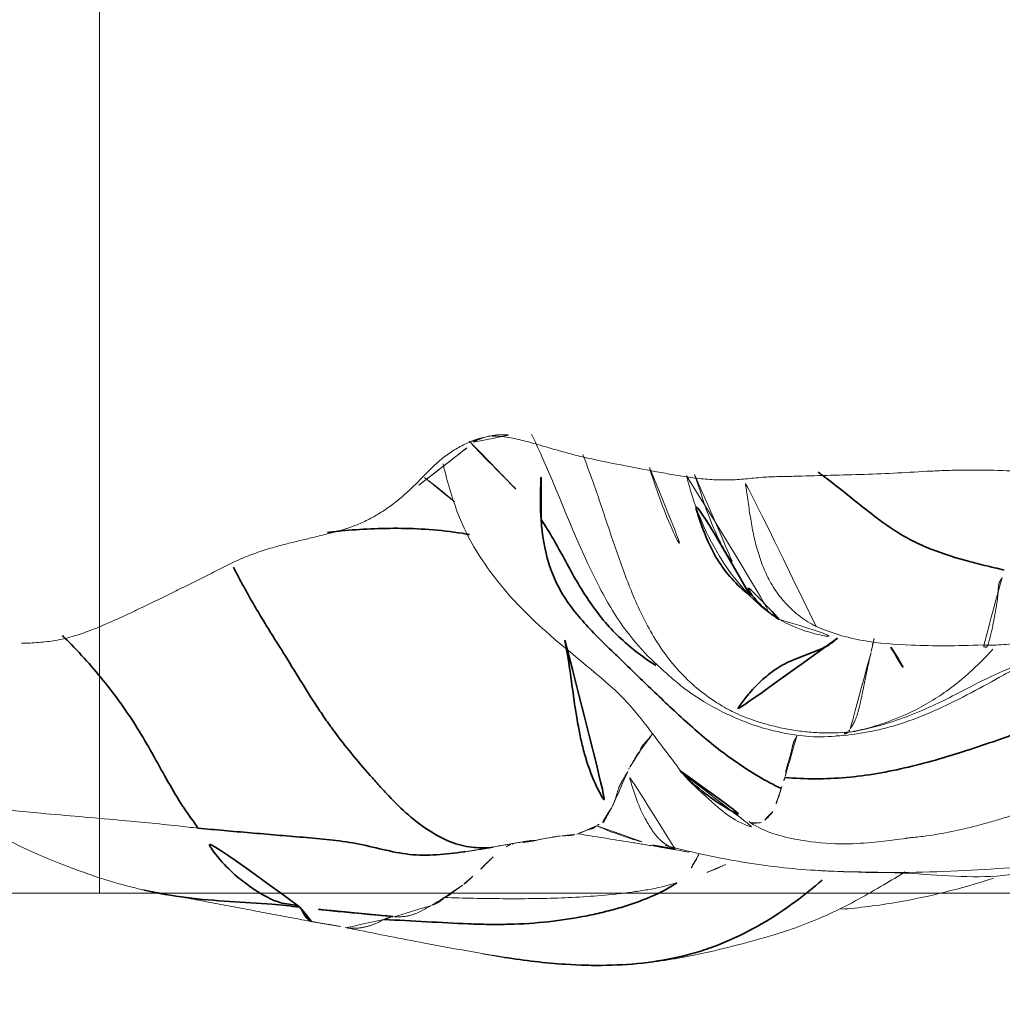
# Model space of a CAD drawing. Units: millimetres. Extents: x -605615453 to 17, y -1703671404 to 113.
# Drawn here: x -605611988 to -605611982, y -1703669095 to -1703669089 of the extents above; entities that cross this region are included whole.
import ezdxf

# ---------------------------------------------------------------- set-up
doc = ezdxf.new("R2010")
doc.units = ezdxf.units.MM
doc.layers.get('0').update_dxf_attribs({"lineweight": 9, "true_color": 0x1c1c1c})
doc.layers.add('10', color=7, linetype='Continuous', true_color=0xffffff)

# ---------------------------------------------------------------- blocks, each defined once
blk = doc.blocks.new('A$C0AC50367')
at = {"layer": '10', "color": 0, "linetype": 'Continuous', "lineweight": 13}
blk.add_line((0.2204, 183.6), (0.2204, 183.6), dxfattribs=at)
at = {"layer": '10', "color": 0, "linetype": 'Continuous', "lineweight": 18}
for points, knots in [([(0.7591, 184.3213), (0.7626, 184.3597), (0.781, 184.5141), (0.8102, 184.8198), (0.8418, 185.1985), (0.8695, 185.4978), (0.9128, 185.643), (0.9191, 185.658)], [0, 0, 0, 0, 0.083333, 0.333333, 0.666667, 0.916667, 1, 1, 1, 1]), ([(0.3984, 184.6353), (0.4294, 184.7709), (0.5207, 185.067), (0.6568, 185.3729), (0.7479, 185.5393), (0.7558, 185.5535)], [0, 0, 0, 0, 0.43148, 0.951231, 1, 1, 1, 1]), ([(1.8358, 185.3483), (1.8364, 185.3153), (1.8378, 185.2822), (1.843, 185.2163), (1.8468, 185.1835), (1.8583, 185.1186), (1.866, 185.0865), (1.8841, 185.0227), (1.8945, 184.9911), (1.918, 184.9284), (1.931, 184.8972), (1.9577, 184.8349), (1.9714, 184.8039), (1.9995, 184.7419), (2.014, 184.711), (2.0433, 184.6493), (2.0581, 184.6185), (2.0879, 184.5568), (2.1029, 184.526), (2.1331, 184.4645), (2.1483, 184.4337), (2.179, 184.3722), (2.1946, 184.3414), (2.2257, 184.28), (2.2413, 184.2492), (2.2724, 184.1877), (2.2879, 184.1569), (2.3173, 184.0948), (2.3311, 184.0635), (2.3562, 184.0002), (2.3673, 183.9682), (2.388, 183.9037), (2.3977, 183.8712), (2.4064, 183.8385)], [0, 0, 0, 0, 0.0625, 0.0625, 0.125, 0.125, 0.1875, 0.1875, 0.25, 0.25, 0.3125, 0.3125, 0.375, 0.375, 0.4375, 0.4375, 0.5, 0.5, 0.5625, 0.5625, 0.625, 0.625, 0.6875, 0.6875, 0.75, 0.75, 0.8125, 0.8125, 0.875, 0.875, 0.9375, 0.9375, 1, 1, 1, 1]), ([(2.4064, 183.8385), (2.413, 183.8139), (2.4191, 183.7892), (2.431, 183.7397), (2.4368, 183.7149), (2.4487, 183.6654), (2.4548, 183.6407), (2.4671, 183.5912), (2.4732, 183.5665), (2.4924, 183.4923), (2.5068, 183.4432), (2.5361, 183.3713), (2.5472, 183.3475), (2.5714, 183.3007), (2.5846, 183.2777), (2.6131, 183.2324), (2.6283, 183.2102), (2.6609, 183.1664), (2.6783, 183.145), (2.7149, 183.1032), (2.7342, 183.0827), (2.7738, 183.0425), (2.7942, 183.0227), (2.8349, 182.9829), (2.8552, 182.963), (2.8935, 182.922), (2.9114, 182.9008), (2.9441, 182.8569), (2.9588, 182.8344), (2.9853, 182.7882), (2.9972, 182.7647), (3.0079, 182.7408)], [0, 0, 0, 0, 0.0625, 0.0625, 0.125, 0.125, 0.1875, 0.1875, 0.25, 0.25, 0.375, 0.375, 0.4375, 0.4375, 0.5, 0.5, 0.5625, 0.5625, 0.625, 0.625, 0.6875, 0.6875, 0.75, 0.75, 0.8125, 0.8125, 0.875, 0.875, 0.9375, 0.9375, 1, 1, 1, 1]), ([(0.18, 183.4634), (0.1761, 183.4437), (0.1456, 183.291), (0.0827, 182.9772), (0.0287, 182.6681), (0, 182.4955)], [0, 0, 0, 0, 0.062643, 0.485399, 1, 1, 1, 1]), ([(0.227, 183.2392), (0.2257, 183.2416), (0.2233, 183.2465), (0.2194, 183.254), (0.2155, 183.2616), (0.2116, 183.2693), (0.2078, 183.2771), (0.2042, 183.285), (0.2007, 183.293), (0.1975, 183.301), (0.1944, 183.3092), (0.1916, 183.3175), (0.189, 183.326), (0.1866, 183.3346), (0.1843, 183.3434), (0.1823, 183.3525), (0.1805, 183.3618), (0.1789, 183.3714), (0.1775, 183.3812), (0.1765, 183.3914), (0.1758, 183.4018), (0.1754, 183.4157), (0.1761, 183.4326), (0.1779, 183.4502), (0.1796, 183.461), (0.1803, 183.4653)], [0, 0, 0, 0, 0.032617, 0.065643, 0.099109, 0.13304, 0.167463, 0.202404, 0.237887, 0.273937, 0.310581, 0.347849, 0.385779, 0.424414, 0.463804, 0.504009, 0.545088, 0.587091, 0.630041, 0.673942, 0.718799, 0.764615, 0.855158, 0.942074, 1, 1, 1, 1]), ([(0.2405, 183.1961), (0.2402, 183.1981), (0.2395, 183.2022), (0.2382, 183.2082), (0.2367, 183.2141), (0.2351, 183.2196), (0.2332, 183.2249), (0.2313, 183.2299), (0.2292, 183.2346), (0.2277, 183.2377), (0.227, 183.2392)], [0, 0, 0, 0, 0.145885, 0.285883, 0.419858, 0.54776, 0.669613, 0.785504, 0.895572, 1, 1, 1, 1]), ([(0.309, 182.9626), (0.3076, 182.9652), (0.3047, 182.9704), (0.3004, 182.9779), (0.2962, 182.9854), (0.292, 182.9929), (0.2878, 183.0004), (0.2836, 183.0081), (0.2795, 183.0158), (0.2755, 183.0236), (0.2716, 183.0315), (0.2677, 183.0396), (0.2641, 183.0479), (0.2607, 183.0563), (0.2575, 183.0649), (0.2545, 183.0736), (0.2518, 183.0825), (0.2495, 183.0915), (0.2475, 183.1007), (0.2458, 183.1099), (0.2446, 183.1192), (0.2438, 183.1286), (0.2433, 183.138), (0.2431, 183.1475), (0.243, 183.1571), (0.2429, 183.1667), (0.2427, 183.1764), (0.2424, 183.1829), (0.2422, 183.1861)], [0, 0, 0, 0, 0.03514, 0.070772, 0.106874, 0.143419, 0.180375, 0.217706, 0.25537, 0.293324, 0.331523, 0.369922, 0.408474, 0.447139, 0.485904, 0.524767, 0.563729, 0.602794, 0.641966, 0.681252, 0.72066, 0.760197, 0.799865, 0.839667, 0.879603, 0.919669, 0.95985, 1, 1, 1, 1]), ([(0.3551, 182.8874), (0.3537, 182.8884), (0.3509, 182.8904), (0.3464, 182.8941), (0.3415, 182.8994), (0.3362, 182.9066), (0.3317, 182.9136), (0.3281, 182.9196), (0.3256, 182.9242), (0.3232, 182.929), (0.3209, 182.9337), (0.3187, 182.9385), (0.3166, 182.9432), (0.3146, 182.948), (0.3126, 182.9528), (0.3108, 182.9576), (0.3096, 182.961), (0.309, 182.9626)], [0, 0, 0, 0, 0.079985, 0.170317, 0.270534, 0.380692, 0.501513, 0.557137, 0.611372, 0.664332, 0.716097, 0.766669, 0.816001, 0.864043, 0.910752, 0.956083, 1, 1, 1, 1]), ([(0.4407, 181.5335), (0.4226, 181.5912), (0.404, 181.675), (0.3916, 181.7579), (0.384, 181.8133), (0.3667, 181.9522), (0.3494, 182.2052), (0.3474, 182.4324), (0.3489, 182.6598), (0.3514, 182.7736), (0.3551, 182.8874)], [0, 0, 0, 0, 0.125, 0.1875, 0.1875, 0.25, 0.5, 0.75, 0.75, 1, 1, 1, 1]), ([(0.4267, 182.7805), (0.4249, 182.7828), (0.4214, 182.7872), (0.4164, 182.794), (0.4117, 182.8006), (0.4072, 182.807), (0.403, 182.8131), (0.399, 182.8189), (0.3952, 182.8243), (0.3915, 182.8293), (0.388, 182.8339), (0.3847, 182.8381), (0.3815, 182.842), (0.3785, 182.8459), (0.3757, 182.8497), (0.3731, 182.8535), (0.3706, 182.8573), (0.3683, 182.8612), (0.3661, 182.865), (0.3641, 182.8688), (0.3623, 182.8725), (0.3606, 182.8761), (0.359, 182.8795), (0.3576, 182.8825), (0.3563, 182.8852), (0.3555, 182.8867), (0.3551, 182.8874)], [0, 0, 0, 0, 0.066112, 0.130161, 0.19214, 0.252046, 0.309878, 0.365638, 0.419331, 0.470962, 0.52054, 0.568029, 0.613348, 0.656435, 0.697253, 0.735782, 0.772023, 0.80599, 0.837708, 0.86721, 0.894536, 0.919727, 0.942825, 0.963872, 0.982914, 1, 1, 1, 1]), ([(2.8813, 182.8947), (2.8735, 182.8928), (2.7581, 182.8644), (2.5218, 182.7965), (2.1776, 182.5831), (1.8281, 182.2285), (1.5608, 181.8611), (1.2951, 181.6657), (1.156, 181.5578), (1.0813, 181.5036)], [0, 0, 0, 0, 0.008614, 0.128894, 0.276443, 0.462984, 0.731567, 0.859181, 1, 1, 1, 1]), ([(0.4798, 182.7203), (0.4767, 182.7234), (0.4707, 182.7295), (0.4621, 182.7386), (0.454, 182.7474), (0.4464, 182.756), (0.4394, 182.7644), (0.4328, 182.7725), (0.4287, 182.7779), (0.4267, 182.7805)], [0, 0, 0, 0, 0.158435, 0.311514, 0.459342, 0.602018, 0.739632, 0.872268, 1, 1, 1, 1]), ([(3.0135, 182.7418), (2.9395, 182.6756), (2.7924, 182.5242), (2.6406, 182.3814), (2.5561, 182.3233)], [0, 0, 0, 0, 0.473926, 1, 1, 1, 1]), ([(3.0079, 182.7408), (3.0174, 182.7196), (3.0254, 182.6983), (3.037, 182.6547), (3.0406, 182.6325), (3.0419, 182.6099)], [0, 0, 0, 0, 0.5, 0.5, 1, 1, 1, 1]), ([(0.5921, 182.6026), (0.5834, 182.6118), (0.5744, 182.6211), (0.5557, 182.6399), (0.546, 182.6493), (0.517, 182.6781), (0.4976, 182.6981), (0.4798, 182.7203)], [0, 0, 0, 0, 0.25, 0.25, 0.5, 0.5, 1, 1, 1, 1]), ([(0.0274, 182.6644), (-0.0075, 182.4836), (-0.0457, 182.1551), (-0.0356, 181.7102), (0.0274, 181.383), (0.0864, 181.1467), (0.1475, 180.9215), (0.2572, 180.6291), (0.3941, 180.3864), (0.4789, 180.2463), (0.5045, 180.2051)], [0, 0, 0, 0, 0.179595, 0.334132, 0.45702, 0.552798, 0.663355, 0.807302, 0.943383, 1, 1, 1, 1]), ([(0.0063, 182.5373), (0.0129, 182.5795), (0.0199, 182.622), (0.0274, 182.6644), (0.0274, 182.6646)], [0, 0, 0, 0, 0.99433, 1, 1, 1, 1]), ([(3.0419, 182.6099), (3.0427, 182.5936), (3.0423, 182.5774), (3.0398, 182.545), (3.0376, 182.5287), (3.0296, 182.4802), (3.022, 182.4478), (3.0051, 182.3834), (2.9958, 182.3513), (2.977, 182.287), (2.9675, 182.2549), (2.9492, 182.1905), (2.9405, 182.1583), (2.9242, 182.0936), (2.9167, 182.0612), (2.8951, 181.9638), (2.8822, 181.8986), (2.857, 181.7681), (2.8447, 181.7028), (2.8266, 181.6046), (2.8207, 181.5719), (2.8095, 181.5064), (2.8043, 181.4735), (2.7957, 181.4079), (2.7923, 181.3751), (2.7878, 181.3095), (2.7868, 181.2768), (2.7872, 181.2276), (2.7877, 181.2112), (2.7893, 181.1785), (2.7905, 181.1621), (2.7949, 181.113), (2.7987, 181.0803), (2.8016, 181.0475)], [0, 0, 0, 0, 0.03125, 0.03125, 0.0625, 0.0625, 0.125, 0.125, 0.1875, 0.1875, 0.25, 0.25, 0.3125, 0.3125, 0.375, 0.375, 0.5, 0.5, 0.625, 0.625, 0.6875, 0.6875, 0.75, 0.75, 0.8125, 0.8125, 0.875, 0.875, 0.90625, 0.90625, 0.9375, 0.9375, 1, 1, 1, 1]), ([(0.663, 182.4992), (0.6604, 182.5073), (0.6571, 182.5154), (0.6499, 182.5294), (0.6465, 182.5351), (0.6428, 182.5409)], [0, 0, 0, 0, 0.596039, 0.596039, 1, 1, 1, 1]), ([(0.7136, 182.2069), (0.7125, 182.2188), (0.7111, 182.2307), (0.7077, 182.2542), (0.7057, 182.2659), (0.6991, 182.3005), (0.6939, 182.323), (0.6867, 182.357), (0.6844, 182.3684), (0.6804, 182.3914), (0.6788, 182.4031), (0.6744, 182.4388), (0.6719, 182.4633), (0.666, 182.4884)], [0, 0, 0, 0, 0.125, 0.125, 0.25, 0.25, 0.5, 0.5, 0.625, 0.625, 0.75, 0.75, 1, 1, 1, 1]), ([(3.0538, 182.3794), (3.0121, 182.3594), (2.7148, 182.2214), (2.3098, 182.0772), (1.9156, 181.8444), (1.7659, 181.7085), (1.6933, 181.6307), (1.6476, 181.5782), (1.646, 181.5778), (1.6135, 181.54), (1.587, 181.5078), (1.5164, 181.4148), (1.4112, 181.2331), (1.3225, 180.9911), (1.2856, 180.7578), (1.2921, 180.6251), (1.2995, 180.57)], [0, 0, 0, 0, 0.046272, 0.327538, 0.428964, 0.507544, 0.540489, 0.570812, 0.627729, 0.640466, 0.653447, 0.682475, 0.763819, 0.856619, 0.939875, 1, 1, 1, 1]), ([(0.7224, 182.127), (0.7222, 182.1277), (0.7219, 182.129), (0.7213, 182.1309), (0.7208, 182.1328), (0.7202, 182.1349), (0.7196, 182.1371), (0.719, 182.1395), (0.7184, 182.1422), (0.7179, 182.1452), (0.7174, 182.1486), (0.717, 182.1524), (0.7166, 182.1566), (0.7163, 182.1611), (0.716, 182.1661), (0.7158, 182.1714), (0.7156, 182.177), (0.7153, 182.1828), (0.715, 182.1888), (0.7146, 182.1948), (0.7142, 182.2008), (0.7138, 182.2049), (0.7136, 182.2069)], [0, 0, 0, 0, 0.024599, 0.051389, 0.080505, 0.112078, 0.146236, 0.183101, 0.222785, 0.265384, 0.310977, 0.359618, 0.411333, 0.466109, 0.523894, 0.584588, 0.648035, 0.714021, 0.782286, 0.852715, 0.925291, 1, 1, 1, 1]), ([(0.6187, 181.4617), (0.6324, 181.536), (0.6429, 181.5967), (0.6566, 181.679), (0.663, 181.718), (0.6691, 181.7558), (0.6732, 181.781), (0.6752, 181.7937), (0.6855, 181.8568), (0.6937, 181.9076), (0.71, 182.0097), (0.7181, 182.061), (0.726, 182.1126)], [0, 0, 0, 0, 0.25, 0.25, 0.375, 0.4375, 0.4375, 0.5, 0.5, 0.75, 0.75, 1, 1, 1, 1]), ([(0.7728, 182.0021), (0.7724, 182.0027), (0.7715, 182.0039), (0.77, 182.0054), (0.7685, 182.0069), (0.7669, 182.0083), (0.7654, 182.0097), (0.7639, 182.0113), (0.7625, 182.0129), (0.7612, 182.0147), (0.76, 182.0166), (0.7589, 182.0188), (0.758, 182.0212), (0.7571, 182.0237), (0.7563, 182.0265), (0.7555, 182.0295), (0.7548, 182.0326), (0.7541, 182.0359), (0.7533, 182.0393), (0.7525, 182.0427), (0.7515, 182.046), (0.7504, 182.0493), (0.7484, 182.0545), (0.7456, 182.0615), (0.7417, 182.0705), (0.7379, 182.0794), (0.7343, 182.0883), (0.7311, 182.0969), (0.7282, 182.1051), (0.7267, 182.1102), (0.726, 182.1126)], [0, 0, 0, 0, 0.016675, 0.033885, 0.051636, 0.069934, 0.088785, 0.108199, 0.128186, 0.148759, 0.169934, 0.191731, 0.214169, 0.23727, 0.261057, 0.285554, 0.310782, 0.336769, 0.363556, 0.391209, 0.4198, 0.449418, 0.480161, 0.56431, 0.645115, 0.722739, 0.79719, 0.868357, 0.936046, 1, 1, 1, 1]), ([(1.4341, 181.2009), (1.4566, 181.2531), (1.5672, 181.428), (1.78, 181.6195), (2.0291, 181.7575), (2.2916, 181.8582), (2.555, 181.9465), (2.7701, 182.0181), (2.8961, 182.0656), (2.9354, 182.0814)], [0, 0, 0, 0, 0.154832, 0.309663, 0.464495, 0.619327, 0.774159, 0.92899, 1, 1, 1, 1]), ([(0.7728, 182.0021), (0.7559, 181.9622), (0.74, 181.9217), (0.7105, 181.8397), (0.6968, 181.7982), (0.6764, 181.7286), (0.6691, 181.7018), (0.6622, 181.674)], [0, 0, 0, 0, 0.384385, 0.384385, 0.768769, 0.768769, 1, 1, 1, 1]), ([(0.8785, 181.912), (0.8666, 181.9191), (0.8555, 181.9256), (0.8351, 181.9374), (0.8258, 181.9426), (0.8131, 181.9495), (0.8091, 181.9516), (0.8014, 181.9559), (0.7979, 181.9581), (0.7885, 181.9667), (0.7839, 181.975), (0.7824, 181.9892)], [0, 0, 0, 0, 0.25, 0.25, 0.5, 0.5, 0.625, 0.625, 0.75, 0.75, 1, 1, 1, 1]), ([(1.089, 181.8192), (1.087, 181.8203), (1.083, 181.8226), (1.077, 181.8261), (1.0709, 181.8297), (1.0648, 181.8333), (1.0588, 181.837), (1.0526, 181.8408), (1.0465, 181.8445), (1.0404, 181.8481), (1.0342, 181.8517), (1.028, 181.8551), (1.0218, 181.8585), (1.0156, 181.8617), (1.0094, 181.8648), (1.0031, 181.8676), (0.9969, 181.8702), (0.9907, 181.8727), (0.9845, 181.8748), (0.9783, 181.8768), (0.9719, 181.8784), (0.9654, 181.8801), (0.9588, 181.8819), (0.9522, 181.8838), (0.9456, 181.8858), (0.9389, 181.888), (0.9321, 181.8903), (0.9254, 181.8927), (0.9186, 181.8952), (0.9119, 181.8978), (0.9051, 181.9005), (0.8984, 181.9033), (0.8917, 181.9062), (0.885, 181.9091), (0.8807, 181.911), (0.8785, 181.912)], [0, 0, 0, 0, 0.038718, 0.076487, 0.113328, 0.14926, 0.184304, 0.218478, 0.251798, 0.284281, 0.31594, 0.34679, 0.376843, 0.406111, 0.434607, 0.462342, 0.489326, 0.51557, 0.541086, 0.565884, 0.589974, 0.615049, 0.640778, 0.667163, 0.6942, 0.721889, 0.750227, 0.779212, 0.808843, 0.839116, 0.870028, 0.901576, 0.933757, 0.966566, 1, 1, 1, 1]), ([(0.6374, 181.5431), (0.6377, 181.544), (0.6387, 181.5468), (0.6406, 181.5517), (0.6431, 181.5576), (0.6456, 181.5634), (0.6483, 181.5691), (0.6511, 181.5746), (0.654, 181.5801), (0.657, 181.5854), (0.6602, 181.5906), (0.6634, 181.5957), (0.6668, 181.6007), (0.6702, 181.6056), (0.6738, 181.6104), (0.6775, 181.6152), (0.6813, 181.6198), (0.6852, 181.6244), (0.6893, 181.6288), (0.6934, 181.6332), (0.6976, 181.6375), (0.702, 181.6417), (0.7064, 181.6459), (0.7109, 181.6499), (0.7156, 181.6539), (0.7203, 181.6578), (0.7252, 181.6616), (0.7301, 181.6654), (0.7351, 181.6691), (0.7402, 181.6727), (0.7454, 181.6763), (0.7507, 181.6798), (0.756, 181.6832), (0.7615, 181.6866), (0.7657, 181.689), (0.7694, 181.6914), (0.773, 181.6937), (0.7783, 181.697), (0.7854, 181.7014), (0.7944, 181.7068), (0.8055, 181.7131), (0.8186, 181.7203), (0.8431, 181.7328), (0.8738, 181.7469), (0.9153, 181.7637), (0.9561, 181.7785), (1.0017, 181.7933), (1.046, 181.8067), (1.0748, 181.8151), (1.089, 181.8192)], [0, 0, 0, 0, 0.006375, 0.021088, 0.035545, 0.049769, 0.063783, 0.077612, 0.09128, 0.104809, 0.118224, 0.131548, 0.144805, 0.158017, 0.171195, 0.18434, 0.197455, 0.21054, 0.223598, 0.236629, 0.249636, 0.26262, 0.275582, 0.288523, 0.301446, 0.314351, 0.327239, 0.340112, 0.352971, 0.365817, 0.37865, 0.391473, 0.404285, 0.417088, 0.429883, 0.433967, 0.441673, 0.452998, 0.46794, 0.486497, 0.508667, 0.534453, 0.563856, 0.648825, 0.701971, 0.780383, 0.856208, 0.929422, 1, 1, 1, 1]), ([(1.2073, 181.7473), (1.207, 181.7478), (1.2064, 181.7489), (1.2051, 181.7505), (1.2037, 181.7521), (1.2019, 181.7538), (1.1999, 181.7555), (1.1976, 181.7573), (1.1951, 181.7592), (1.1923, 181.7611), (1.1893, 181.7631), (1.1861, 181.7651), (1.1826, 181.7672), (1.179, 181.7694), (1.1751, 181.7716), (1.171, 181.7738), (1.1667, 181.7762), (1.1622, 181.7786), (1.1576, 181.7811), (1.1528, 181.7837), (1.1479, 181.7864), (1.1428, 181.7893), (1.1376, 181.7922), (1.1323, 181.7954), (1.127, 181.7987), (1.1215, 181.8023), (1.1159, 181.8061), (1.1122, 181.8088), (1.1104, 181.8102)], [0, 0, 0, 0, 0.014622, 0.031159, 0.049618, 0.070005, 0.092322, 0.116572, 0.142757, 0.170878, 0.200932, 0.232921, 0.266839, 0.302685, 0.340452, 0.380134, 0.421723, 0.465207, 0.510574, 0.557809, 0.606894, 0.657807, 0.710523, 0.765015, 0.821248, 0.879186, 0.938785, 1, 1, 1, 1]), ([(1.3088, 181.6754), (1.3074, 181.6763), (1.3033, 181.6788), (1.2963, 181.6838), (1.2876, 181.6907), (1.2777, 181.6992), (1.2668, 181.7091), (1.2575, 181.718), (1.2499, 181.7251), (1.2443, 181.7298), (1.2388, 181.7339), (1.2334, 181.7375), (1.2281, 181.7405), (1.2229, 181.743), (1.2177, 181.745), (1.2126, 181.7465), (1.209, 181.747), (1.2073, 181.7473)], [0, 0, 0, 0, 0.036616, 0.107188, 0.19322, 0.294933, 0.412527, 0.546158, 0.610452, 0.671299, 0.728679, 0.78258, 0.832997, 0.879934, 0.923399, 0.963412, 1, 1, 1, 1]), ([(2.8591, 181.6935), (2.7378, 181.6554), (2.5002, 181.5723), (2.2909, 181.4554), (2.191, 181.3913)], [0, 0, 0, 0, 0.501904, 1, 1, 1, 1]), ([(0.6585, 181.602), (0.6366, 181.5151), (0.5974, 181.3485), (0.546, 181.0744), (0.5211, 180.863), (0.5134, 180.7289)], [0, 0, 0, 0, 0.232566, 0.476863, 1, 1, 1, 1]), ([(0.6075, 181.4051), (0.5991, 181.4092), (0.5391, 181.4399), (0.4811, 181.4777), (0.4407, 181.5335)], [0, 0, 0, 0, 0.140201, 1, 1, 1, 1]), ([(1.0761, 181.4981), (1.0253, 181.4569), (0.9281, 181.345), (0.7893, 181.1958), (0.7616, 181.0828), (0.7594, 181.0732)], [0, 0, 0, 0, 0.440174, 0.953076, 1, 1, 1, 1]), ([(2.811, 181.4768), (2.7281, 181.4561), (2.4852, 181.3796), (2.2085, 181.2117), (2.0414, 181.0355), (1.9972, 180.973), (1.9859, 180.9552)], [0, 0, 0, 0, 0.245152, 0.733242, 0.924762, 1, 1, 1, 1]), ([(2.8191, 181.4303), (2.7289, 181.3996), (2.5962, 181.3581), (2.443, 181.2917), (2.3711, 181.2524), (2.3353, 181.2294), (2.3187, 181.2174), (2.3125, 181.2117), (2.312, 181.2103), (2.3122, 181.21)], [0, 0, 0, 0, 0.428933, 0.629216, 0.785514, 0.851513, 0.912378, 0.970896, 1, 1, 1, 1]), ([(1.3196, 180.5252), (1.314, 180.585), (1.3123, 180.6457), (1.3162, 180.7364), (1.3185, 180.7666), (1.3253, 180.8268), (1.3342, 180.8868), (1.3473, 180.9466), (1.3587, 180.9915), (1.3628, 181.0064), (1.3715, 181.0364), (1.376, 181.0513), (1.3993, 181.1238), (1.4198, 181.1758), (1.4341, 181.2009)], [0, 0, 0, 0, 0.25, 0.25, 0.375, 0.375, 0.5, 0.625, 0.625, 0.6875, 0.6875, 0.75, 0.75, 1, 1, 1, 1]), ([(1.9336, 180.7219), (1.9376, 180.73), (1.9506, 180.7546), (1.9753, 180.7941), (2.0094, 180.8389), (2.0473, 180.8805), (2.0885, 180.9185), (2.1313, 180.9515), (2.1751, 180.9798), (2.2194, 181.0039), (2.2651, 181.0251), (2.3121, 181.0434), (2.3602, 181.0593), (2.4092, 181.073), (2.4589, 181.0848), (2.509, 181.0949), (2.5594, 181.1037), (2.61, 181.1115), (2.6607, 181.1189), (2.7114, 181.1263), (2.7593, 181.1336), (2.7902, 181.1388), (2.8043, 181.1413)], [0, 0, 0, 0, 0.026896, 0.082245, 0.137886, 0.193559, 0.24897, 0.303835, 0.353688, 0.403378, 0.453096, 0.502964, 0.553043, 0.603342, 0.653822, 0.704408, 0.755043, 0.805712, 0.856381, 0.907004, 0.957536, 1, 1, 1, 1]), ([(0.797, 181.1133), (0.7888, 181.1017), (0.7348, 181.0193), (0.6849, 180.8289), (0.6618, 180.5859), (0.6726, 180.4271), (0.6841, 180.3211), (0.6971, 180.2182), (0.699, 180.2002), (0.7007, 180.19), (0.701, 180.1899)], [0, 0, 0, 0, 0.031883, 0.220416, 0.374261, 0.509629, 0.574361, 0.647067, 0.883796, 1, 1, 1, 1]), ([(0.7912, 181.0411), (0.7905, 181.0466), (0.7901, 181.052), (0.7893, 181.0622), (0.7884, 181.077), (0.7885, 181.09), (0.7897, 181.1041), (0.7906, 181.1099), (0.7922, 181.1153)], [0, 0, 0, 0, 0.180005, 0.180005, 0.360011, 0.720022, 0.720022, 1, 1, 1, 1]), ([(0.8568, 180.9748), (0.8373, 180.9892), (0.8233, 181.0017), (0.8026, 181.0236), (0.7962, 181.0331), (0.7912, 181.0411)], [0, 0, 0, 0, 0.5, 0.5, 1, 1, 1, 1]), ([(2.8016, 181.0475), (2.8044, 181.0154), (2.8056, 180.9833), (2.8068, 180.935), (2.8071, 180.9188), (2.8078, 180.8866), (2.8082, 180.8705), (2.8102, 180.7899), (2.812, 180.7254), (2.8153, 180.5962), (2.8168, 180.5315), (2.821, 180.4021), (2.8237, 180.3373), (2.8303, 180.2078), (2.8341, 180.143), (2.8392, 180.0457), (2.8407, 180.0132), (2.8432, 179.9482), (2.8441, 179.9157), (2.8457, 179.818), (2.8451, 179.7527), (2.8417, 179.622), (2.839, 179.5566), (2.8366, 179.4911)], [0, 0, 0, 0, 0.0625, 0.0625, 0.09375, 0.09375, 0.125, 0.125, 0.25, 0.25, 0.375, 0.375, 0.5, 0.5, 0.625, 0.625, 0.6875, 0.6875, 0.75, 0.75, 0.875, 0.875, 1, 1, 1, 1]), ([(1.0009, 180.9221), (0.9867, 180.9265), (0.9722, 180.9308), (0.9512, 180.9374), (0.9444, 180.9396), (0.9314, 180.9441), (0.925, 180.9463), (0.8946, 180.9577), (0.874, 180.9668), (0.8568, 180.9748)], [0, 0, 0, 0, 0.25, 0.25, 0.375, 0.375, 0.5, 0.5, 1, 1, 1, 1]), ([(1.2954, 180.8354), (1.295, 180.8355), (1.2941, 180.8358), (1.2926, 180.8362), (1.2908, 180.8367), (1.2888, 180.8375), (1.2864, 180.8387), (1.2838, 180.8403), (1.281, 180.8422), (1.2779, 180.8444), (1.2745, 180.8465), (1.271, 180.8485), (1.2672, 180.8503), (1.2632, 180.852), (1.259, 180.8536), (1.2546, 180.8551), (1.2501, 180.8565), (1.2453, 180.8578), (1.2403, 180.8591), (1.2351, 180.8603), (1.2298, 180.8615), (1.2242, 180.8628), (1.2185, 180.864), (1.2126, 180.8654), (1.2066, 180.8668), (1.2004, 180.8683), (1.1941, 180.8699), (1.1876, 180.8716), (1.1809, 180.8734), (1.1725, 180.8757), (1.1626, 180.8786), (1.1516, 180.8821), (1.141, 180.8854), (1.131, 180.8885), (1.1216, 180.8913), (1.113, 180.8937), (1.1052, 180.8959), (1.0983, 180.8975), (1.0923, 180.8987), (1.0871, 180.8994), (1.0826, 180.8994), (1.0785, 180.8986), (1.0738, 180.8987), (1.0681, 180.9), (1.0617, 180.9019), (1.0569, 180.9032), (1.0545, 180.9038)], [0, 0, 0, 0, 0.00584, 0.012513, 0.020155, 0.02888, 0.038775, 0.049877, 0.062151, 0.075468, 0.089597, 0.104403, 0.119893, 0.136078, 0.152966, 0.170567, 0.188888, 0.207936, 0.227717, 0.248236, 0.269499, 0.291509, 0.314272, 0.337792, 0.362075, 0.387133, 0.412977, 0.43962, 0.467077, 0.495364, 0.543454, 0.589298, 0.632838, 0.674005, 0.71261, 0.748427, 0.781307, 0.811164, 0.837969, 0.86173, 0.882499, 0.901276, 0.921772, 0.945769, 0.972594, 1, 1, 1, 1]), ([(1.9744, 180.9366), (1.9321, 180.8597), (1.8776, 180.7193), (1.8649, 180.5669), (1.8655, 180.5004)], [0, 0, 0, 0, 0.558853, 1, 1, 1, 1]), ([(0.5137, 180.7332), (0.5024, 180.5496), (0.5075, 180.1776), (0.4414, 179.6303), (0.625, 179.1053), (1.0299, 178.9097), (1.1657, 178.7807), (1.1723, 178.7742)], [0, 0, 0, 0, 0.22931, 0.481775, 0.734241, 0.986706, 1, 1, 1, 1]), ([(1.934, 180.7227), (1.897, 180.6377), (1.8437, 180.4636), (1.8203, 180.1525), (1.8198, 179.9037), (1.8267, 179.7541)], [0, 0, 0, 0, 0.336357, 0.631485, 1, 1, 1, 1]), ([(0.5123, 180.7095), (0.5095, 180.6601), (0.4955, 180.3771), (0.5039, 179.9167), (0.5544, 179.2007), (0.6965, 178.4187), (1.0744, 177.7695), (1.4285, 177.3957), (1.5699, 177.1689), (1.6226, 177.0573), (1.6445, 177.0033)], [0, 0, 0, 0, 0.035636, 0.205108, 0.361759, 0.581263, 0.808312, 0.909856, 0.957562, 1, 1, 1, 1]), ([(1.7742, 179.4057), (1.7632, 179.4257), (1.7437, 179.4615), (1.7239, 179.4981), (1.7069, 179.5294), (1.6983, 179.5451), (1.6724, 179.5923), (1.5854, 179.7494), (1.4646, 179.971), (1.3879, 180.1661), (1.3562, 180.2647), (1.3468, 180.2978), (1.3303, 180.3644), (1.3109, 180.4559), (1.2998, 180.5482), (1.2958, 180.6067)], [0, 0, 0, 0, 0.053761, 0.094077, 0.094077, 0.134394, 0.134394, 0.215026, 0.537554, 0.698819, 0.698819, 0.779451, 0.779451, 0.860083, 1, 1, 1, 1]), ([(0.2866, 180.579), (0.2946, 180.4717), (0.3307, 180.183), (0.4056, 179.8823), (0.4668, 179.6903)], [0, 0, 0, 0, 0.381545, 1, 1, 1, 1]), ([(1.3159, 180.5434), (1.3141, 180.54), (1.3123, 180.5428), (1.3106, 180.5469), (1.3102, 180.5477), (1.3097, 180.5493), (1.3089, 180.5517), (1.3084, 180.5541), (1.3075, 180.5608), (1.308, 180.5658), (1.3099, 180.5706)], [0, 0, 0, 0, 0.273577, 0.273577, 0.341972, 0.341972, 0.410366, 0.547155, 0.547155, 1, 1, 1, 1]), ([(1.3121, 180.559), (1.3249, 180.4771), (1.3669, 180.2932), (1.4793, 180.0143), (1.6193, 179.7608), (1.6799, 179.6215), (1.7062, 179.5584)], [0, 0, 0, 0, 0.226408, 0.511078, 0.762214, 1, 1, 1, 1]), ([(1.3159, 180.5434), (1.3216, 180.5066), (1.3298, 180.4681), (1.3503, 180.3898), (1.3626, 180.3501), (1.4045, 180.2327), (1.4392, 180.1564), (1.5017, 180.047), (1.5242, 180.0113), (1.5728, 179.942), (1.6503, 179.841), (1.7393, 179.7495), (1.8011, 179.6932)], [0, 0, 0, 0, 0.125047, 0.125047, 0.250094, 0.250094, 0.500188, 0.500188, 0.625234, 0.625234, 0.750281, 1, 1, 1, 1]), ([(1.7824, 180.403), (1.7752, 180.4046), (1.7608, 180.4079), (1.7388, 180.4129), (1.7167, 180.4178), (1.6944, 180.4226), (1.6721, 180.4274), (1.6497, 180.4322), (1.6274, 180.4368), (1.6053, 180.4413), (1.5835, 180.4456), (1.562, 180.4499), (1.541, 180.4542), (1.5204, 180.4585), (1.5005, 180.4628), (1.4814, 180.4671), (1.463, 180.4716), (1.4451, 180.4763), (1.428, 180.4813), (1.4118, 180.4865), (1.397, 180.4919), (1.3839, 180.4974), (1.3721, 180.5029), (1.3616, 180.5082), (1.3524, 180.5133), (1.3442, 180.5182), (1.337, 180.5226), (1.3329, 180.5256), (1.3308, 180.5271)], [0, 0, 0, 0, 0.036278, 0.072688, 0.10923, 0.145902, 0.182699, 0.219615, 0.256646, 0.293784, 0.331024, 0.368363, 0.4058, 0.443332, 0.480961, 0.518688, 0.556518, 0.594459, 0.63512, 0.675796, 0.716484, 0.757183, 0.797881, 0.838565, 0.879222, 0.919836, 0.960286, 1, 1, 1, 1]), ([(1.8645, 180.385), (1.8645, 180.385), (1.8579, 180.3865), (1.8455, 180.3893), (1.828, 180.3933), (1.8128, 180.3968), (1.8003, 180.3995), (1.7904, 180.4016), (1.7847, 180.4026), (1.7824, 180.403)], [0, 0, 0, 0, 0.000023, 0.247928, 0.463177, 0.645917, 0.796253, 0.914262, 1, 1, 1, 1]), ([(0.7012, 180.1923), (0.7012, 180.1923), (0.7011, 180.1954), (0.7006, 180.2046), (0.7017, 180.1912), (0.704, 180.1666), (0.7058, 180.1494), (0.7068, 180.1392)], [0, 0, 0, 0, 0.000021, 0.551575, 0.78726, 0.892263, 1, 1, 1, 1]), ([(0.7039, 180.1673), (0.7064, 180.1384), (0.7153, 180.0604), (0.7375, 179.9341), (0.7647, 179.8185), (0.79, 179.7248), (0.8066, 179.6678), (0.8208, 179.6222), (0.8281, 179.5993), (0.8332, 179.584), (0.8364, 179.5745), (0.8388, 179.5676), (0.8402, 179.5635), (0.8414, 179.5603), (0.842, 179.5584), (0.8426, 179.5569), (0.8429, 179.556), (0.8432, 179.5552), (0.8435, 179.5544), (0.8439, 179.5534), (0.8443, 179.5521), (0.8447, 179.5511), (0.8449, 179.5503), (0.8452, 179.5495), (0.8452, 179.5493), (0.8451, 179.5494), (0.845, 179.5498), (0.8447, 179.5506), (0.8443, 179.5517), (0.8438, 179.5529), (0.8434, 179.5541), (0.8431, 179.5552), (0.8429, 179.556), (0.8427, 179.5567), (0.8427, 179.5569), (0.8429, 179.5567), (0.8431, 179.556), (0.8435, 179.555), (0.8438, 179.5542), (0.844, 179.5537)], [0, 0, 0, 0, 0.134896, 0.364251, 0.589333, 0.676169, 0.805557, 0.859703, 0.897899, 0.918998, 0.937494, 0.946521, 0.955331, 0.959421, 0.963722, 0.965644, 0.967781, 0.968682, 0.969776, 0.972334, 0.974329, 0.975784, 0.976752, 0.977381, 0.978055, 0.979083, 0.980548, 0.982465, 0.984834, 0.987138, 0.988917, 0.990237, 0.991167, 0.991844, 0.992574, 0.993647, 0.9952, 0.997302, 1, 1, 1, 1]), ([(2.2187, 179.6388), (2.2184, 179.6389), (2.2177, 179.6391), (2.2166, 179.6396), (2.2155, 179.6404), (2.2142, 179.6413), (2.2127, 179.6423), (2.2112, 179.6435), (2.2095, 179.6447), (2.2076, 179.6461), (2.2056, 179.6475), (2.2034, 179.6489), (2.2011, 179.6503), (2.1986, 179.6518), (2.1959, 179.6532), (2.193, 179.6545), (2.1899, 179.6558), (2.1867, 179.657), (2.1832, 179.6581), (2.1794, 179.6591), (2.1755, 179.6599), (2.1713, 179.6607), (2.1669, 179.6613), (2.1622, 179.6618), (2.1573, 179.6622), (2.1521, 179.6625), (2.1467, 179.6628), (2.1411, 179.663), (2.1352, 179.6632), (2.1291, 179.6635), (2.1227, 179.6639), (2.1161, 179.6644), (2.1094, 179.6651), (2.1023, 179.6658), (2.0951, 179.6667), (2.0876, 179.6676), (2.0799, 179.6687), (2.0719, 179.6699), (2.0638, 179.6711), (2.0553, 179.6725), (2.0467, 179.674), (2.0378, 179.6756), (2.0287, 179.6772), (2.0194, 179.6789), (2.0098, 179.6806), (2, 179.6824), (1.9901, 179.6843), (1.9772, 179.6866), (1.9617, 179.6894), (1.944, 179.6929), (1.9271, 179.6965), (1.9112, 179.7001), (1.8963, 179.7035), (1.8825, 179.7069), (1.8698, 179.71), (1.8585, 179.713), (1.8484, 179.7157), (1.8396, 179.7182), (1.8323, 179.7205), (1.8264, 179.7226), (1.8218, 179.7245), (1.8182, 179.7265), (1.8157, 179.7285), (1.8133, 179.7318), (1.8123, 179.7376), (1.8153, 179.7452), (1.82, 179.7501), (1.8228, 179.7524)], [0, 0, 0, 0, 0.002369, 0.005081, 0.008135, 0.011527, 0.015254, 0.019312, 0.023697, 0.028405, 0.03343, 0.038768, 0.044416, 0.050369, 0.056623, 0.063176, 0.070025, 0.077167, 0.084601, 0.092326, 0.100341, 0.108647, 0.117245, 0.126135, 0.135319, 0.144801, 0.154583, 0.164669, 0.175064, 0.185774, 0.196804, 0.208154, 0.219825, 0.231818, 0.244133, 0.256771, 0.269732, 0.283017, 0.296626, 0.31056, 0.324819, 0.339405, 0.354318, 0.369558, 0.385125, 0.401015, 0.417225, 0.433748, 0.464031, 0.493656, 0.522598, 0.550837, 0.578356, 0.605145, 0.631198, 0.656513, 0.681093, 0.704948, 0.728089, 0.750536, 0.772315, 0.793453, 0.813971, 0.833884, 0.880027, 0.937674, 1, 1, 1, 1]), ([(1.8246, 179.7525), (1.824, 179.7277), (1.8244, 179.6663), (1.8358, 179.5416), (1.8611, 179.3671), (1.9119, 179.0734), (1.9974, 178.6236), (2.1074, 178.0278), (2.3457, 177.5518), (2.4796, 177.1624), (2.5062, 176.9759), (2.5126, 176.881)], [0, 0, 0, 0, 0.030472, 0.072375, 0.12762, 0.206648, 0.373157, 0.587986, 0.810693, 0.905527, 1, 1, 1, 1])]:
    blk.add_open_spline(points, degree=3, knots=knots, dxfattribs=at)
at = {"layer": '10', "color": 0, "linetype": 'Continuous', "lineweight": 35}
for points, knots in [([(1.8813, 185.1108), (1.8689, 185.0982), (1.8153, 185.0445), (1.7184, 184.954), (1.5869, 184.8446), (1.4496, 184.7435), (1.3058, 184.6505), (1.1548, 184.5653), (1.0065, 184.4839), (0.8709, 184.4026), (0.7955, 184.3457), (0.7591, 184.3213)], [0, 0, 0, 0, 0.036456, 0.156899, 0.277342, 0.397785, 0.518228, 0.638671, 0.759114, 0.879557, 1, 1, 1, 1]), ([(0.2985, 183.7284), (0.3053, 183.7816), (0.3284, 183.9985), (0.3349, 184.3061), (0.3796, 184.5531), (0.3984, 184.6353)], [0, 0, 0, 0, 0.181505, 0.726019, 1, 1, 1, 1]), ([(0.2985, 183.7284), (0.3066, 183.7357), (0.314, 183.7742), (0.322, 183.8656), (0.4096, 184.0164), (0.5621, 184.1975), (0.7164, 184.2927), (0.7591, 184.3213)], [0, 0, 0, 0, 0.083333, 0.333333, 0.666667, 0.916667, 1, 1, 1, 1]), ([(0.6223, 182.7657), (0.622, 182.7683), (0.6142, 182.8233), (0.6005, 182.932), (0.6006, 183.0909), (0.6338, 183.246), (0.672, 183.4), (0.6928, 183.5545), (0.7056, 183.7088), (0.7187, 183.863), (0.7318, 184.0169), (0.7449, 184.1692), (0.7545, 184.2706), (0.7591, 184.3213)], [0, 0, 0, 0, 0.005082, 0.104574, 0.204066, 0.303558, 0.403049, 0.502541, 0.602033, 0.701525, 0.801017, 0.900509, 1, 1, 1, 1]), ([(2.2785, 184.1148), (2.2506, 184.1004), (2.2229, 184.0859), (2.1661, 184.0553), (2.1079, 184.0231), (2.0511, 183.9902), (1.9949, 183.957), (1.9673, 183.9402), (1.8853, 183.8898), (1.8319, 183.8559), (1.7257, 183.7898), (1.6729, 183.7577), (1.5691, 183.6937), (1.5181, 183.6618), (1.4438, 183.6132), (1.4194, 183.5969), (1.3716, 183.5639), (1.3482, 183.5472), (1.2794, 183.4963), (1.2353, 183.4615), (1.1494, 183.3909), (1.1076, 183.3551), (1.0461, 183.301), (1.0258, 183.2828), (0.9857, 183.2465), (0.9658, 183.2283), (0.9075, 183.1732), (0.8703, 183.1357), (0.8023, 183.0575), (0.7714, 183.017), (0.7183, 182.9348), (0.696, 182.8931), (0.6711, 182.8305), (0.6642, 182.8097), (0.6537, 182.7682), (0.6501, 182.7476), (0.6438, 182.6923), (0.6437, 182.6577), (0.6458, 182.6233)], [0, 0, 0, 0, 0.033734, 0.033734, 0.06993, 0.106126, 0.106126, 0.142322, 0.142322, 0.214713, 0.214713, 0.287105, 0.287105, 0.359497, 0.359497, 0.395693, 0.395693, 0.431888, 0.431888, 0.50428, 0.50428, 0.576672, 0.576672, 0.612867, 0.612867, 0.649063, 0.649063, 0.721455, 0.721455, 0.793847, 0.793847, 0.866238, 0.866238, 0.902434, 0.902434, 0.93863, 0.93863, 1, 1, 1, 1]), ([(0.2985, 183.7284), (0.2911, 183.7217), (0.28, 183.7165), (0.2605, 183.7061), (0.2522, 183.7009), (0.2311, 183.6852), (0.2223, 183.6747), (0.2156, 183.6599), (0.2143, 183.6558), (0.2136, 183.6517)], [0, 0, 0, 0, 0.210437, 0.210437, 0.420873, 0.420873, 0.841747, 0.841747, 1, 1, 1, 1]), ([(0.2443, 183.1858), (0.2526, 183.2758), (0.2608, 183.3658), (0.2738, 183.5013), (0.2783, 183.5465), (0.2876, 183.6372), (0.2926, 183.6827), (0.2985, 183.7284)], [0, 0, 0, 0, 0.5, 0.5, 0.75, 0.75, 1, 1, 1, 1]), ([(2.4816, 183.5669), (2.4846, 183.5402), (2.4934, 183.4582), (2.5043, 183.3173), (2.5069, 183.1386), (2.4993, 182.9522), (2.4828, 182.8165), (2.47, 182.7467), (2.4688, 182.7404)], [0, 0, 0, 0, 0.106115, 0.324149, 0.542183, 0.760217, 0.978251, 1, 1, 1, 1]), ([(0.227, 183.2392), (0.2231, 183.1555), (0.2185, 183.0724), (0.2094, 182.908), (0.2047, 182.8267), (0.2, 182.7063), (0.1989, 182.6664), (0.1979, 182.5873), (0.1981, 182.5481), (0.2011, 182.4316), (0.206, 182.3555), (0.2219, 182.2081), (0.2329, 182.1368), (0.2532, 182.0337), (0.2605, 182.0001), (0.2764, 181.934), (0.2935, 181.8693), (0.3135, 181.8069), (0.3297, 181.7609), (0.3353, 181.7456), (0.3469, 181.7154), (0.377, 181.6408), (0.4115, 181.5737), (0.4407, 181.5335)], [0, 0, 0, 0, 0.125, 0.125, 0.25, 0.25, 0.3125, 0.3125, 0.375, 0.375, 0.5, 0.5, 0.625, 0.625, 0.6875, 0.6875, 0.75, 0.8125, 0.8125, 0.84375, 0.84375, 0.875, 1, 1, 1, 1]), ([(0.456, 180.6874), (0.4124, 180.7379), (0.3707, 180.7897), (0.2369, 180.9709), (0.1364, 181.1411), (0.067, 181.3231), (0.0419, 181.3969), (0.0307, 181.4342), (0.0012, 181.5475), (-0.0132, 181.6248), (-0.0429, 181.8598), (-0.0445, 182.0208), (-0.0263, 182.3003), (-0.0119, 182.4189), (0.0063, 182.5373)], [0, 0, 0, 0, 0.100169, 0.100169, 0.340958, 0.401156, 0.401156, 0.461353, 0.461353, 0.581748, 0.581748, 0.822538, 0.822538, 1, 1, 1, 1]), ([(2.5561, 182.3233), (2.6232, 182.3286), (2.7457, 182.3277), (2.8682, 182.3215), (2.9205, 182.3186)], [0, 0, 0, 0, 0.566411, 1, 1, 1, 1]), ([(2.5561, 182.3233), (2.4661, 182.3165), (2.3804, 182.3034), (2.2611, 182.2664), (2.2228, 182.2512), (2.149, 182.2154), (2.1135, 182.1946), (2.0107, 182.1243), (1.947, 182.0673), (1.854, 181.9763), (1.8234, 181.945), (1.7776, 181.8976), (1.7623, 181.8817), (1.7316, 181.8499), (1.6854, 181.8022), (1.6389, 181.7542), (1.5763, 181.6896), (1.5449, 181.6569), (1.4816, 181.5905), (1.4498, 181.5567), (1.3861, 181.4875), (1.3542, 181.452), (1.2909, 181.379), (1.2283, 181.3039), (1.1689, 181.2239), (1.1122, 181.1419), (1.0851, 181.0998), (1.0346, 181.0139), (1.0112, 180.97), (0.9901, 180.9252)], [0, 0, 0, 0, 0.125, 0.125, 0.1875, 0.1875, 0.25, 0.25, 0.375, 0.375, 0.4375, 0.4375, 0.46875, 0.46875, 0.5, 0.5625, 0.5625, 0.625, 0.625, 0.6875, 0.6875, 0.75, 0.75, 0.8125, 0.875, 0.875, 0.9375, 0.9375, 1, 1, 1, 1]), ([(2.5561, 182.3233), (2.4813, 182.2719), (2.4036, 182.2299), (2.2879, 182.1673), (2.2494, 182.1465), (2.1738, 182.1029), (2.0993, 182.0576), (2.0287, 182.0071), (1.9607, 181.9532), (1.9281, 181.9245), (1.8351, 181.8328), (1.7794, 181.7645), (1.7224, 181.6796), (1.7145, 181.6673), (1.7067, 181.6549)], [0, 0, 0, 0, 0.239966, 0.239966, 0.35995, 0.35995, 0.479933, 0.599916, 0.599916, 0.719899, 0.719899, 0.959866, 0.959866, 1, 1, 1, 1]), ([(1.8537, 182.1854), (1.8537, 182.1854), (1.8537, 182.1854), (1.7968, 182.1738), (1.7388, 182.1646), (1.622, 182.1478), (1.5631, 182.1401), (1.4453, 182.1232), (1.3571, 182.1095), (1.2711, 182.0909), (1.2144, 182.0771), (1.1864, 182.0695), (1.1041, 182.0443), (1.0513, 182.0243), (0.9777, 181.9892), (0.9541, 181.9766), (0.9091, 181.9496), (0.8877, 181.9351), (0.8675, 181.9199)], [0, 0, 0, 0, 0, 0, 0.166667, 0.166667, 0.333334, 0.333334, 0.5, 0.583333, 0.583333, 0.666667, 0.666667, 0.833333, 0.833333, 0.916667, 0.916667, 1, 1, 1, 1]), ([(1.0933, 181.5147), (1.0892, 181.5108), (1.0851, 181.507), (1.0383, 181.4618), (0.998, 181.4166), (0.9235, 181.3196), (0.8892, 181.2678), (0.8284, 181.1595), (0.802, 181.103), (0.7807, 181.0452)], [0, 0, 0, 0, 0.030616, 0.030616, 0.353744, 0.353744, 0.676872, 0.676872, 1, 1, 1, 1]), ([(2.1144, 181.1064), (2.1158, 181.1082), (2.1727, 181.1846), (2.3145, 181.3106), (2.5657, 181.4089), (2.7325, 181.4569), (2.8094, 181.4791)], [0, 0, 0, 0, 0.008449, 0.355062, 0.701675, 1, 1, 1, 1]), ([(1.8652, 180.5983), (1.8516, 180.6132), (1.8145, 180.6605), (1.7747, 180.76), (1.7331, 180.8804), (1.6736, 180.9796), (1.5947, 181.0679), (1.5185, 181.136), (1.4571, 181.1771), (1.4347, 181.194), (1.4341, 181.2009)], [0, 0, 0, 0, 0.069482, 0.202413, 0.335344, 0.468275, 0.601207, 0.734138, 0.867069, 1, 1, 1, 1]), ([(1.9748, 180.9373), (1.9902, 180.9629), (2.0075, 180.9871), (2.0459, 181.0324), (2.1298, 181.1168), (2.2379, 181.1774), (2.3241, 181.2104)], [0, 0, 0, 0, 0.19994, 0.19994, 0.39988, 1, 1, 1, 1]), ([(1.0545, 180.9038), (1.0435, 180.7874), (1.0435, 180.668), (1.0648, 180.4275), (1.0863, 180.3064), (1.1433, 180.065), (1.1788, 179.9446), (1.2372, 179.7664), (1.2575, 179.7074), (1.2989, 179.5904), (1.3625, 179.4162), (1.4528, 179.1866), (1.5238, 179.0126), (1.5718, 178.8958), (1.5962, 178.837), (1.6451, 178.7186), (1.6818, 178.6294), (1.7175, 178.5401), (1.741, 178.4807), (1.7526, 178.451), (1.8093, 178.3036), (1.8507, 178.1896), (1.8814, 178.0989)], [0, 0, 0, 0, 0.125, 0.125, 0.25, 0.25, 0.375, 0.375, 0.4375, 0.4375, 0.5, 0.625, 0.6875, 0.6875, 0.75, 0.75, 0.8125, 0.84375, 0.84375, 0.875, 0.875, 1, 1, 1, 1]), ([(2.2623, 179.6272), (2.2713, 179.6657), (2.2804, 179.7042), (2.2994, 179.781), (2.3093, 179.8193), (2.3412, 179.9336), (2.3653, 180.009), (2.4107, 180.1173), (2.4274, 180.1525), (2.4646, 180.2209), (2.4851, 180.254), (2.5502, 180.3512), (2.5986, 180.413), (2.6965, 180.535), (2.7461, 180.5953), (2.8065, 180.675), (2.8195, 180.6927), (2.8323, 180.7105)], [0, 0, 0, 0, 0.094681, 0.094681, 0.189363, 0.189363, 0.378725, 0.378725, 0.473406, 0.473406, 0.568088, 0.568088, 0.75745, 0.75745, 0.946813, 0.946813, 1, 1, 1, 1])]:
    blk.add_open_spline(points, degree=3, knots=knots, dxfattribs=at)
at = {"layer": '10', "color": 0, "linetype": 'Continuous', "lineweight": 18}
for points, degree in [([(0.4011, 184.6471), (0.211, 183.6383)], 1), ([(0.2143, 183.6554), (0.1827, 183.4708)], 1), ([(0.2422, 183.1861), (0.2418, 183.1895), (0.2412, 183.1929), (0.2405, 183.1961)], 3), ([(2.7564, 183.0361), (3.0001, 182.7216)], 1), ([(2.8008, 183.002), (2.7283, 182.9049), (2.6517, 182.8182)], 2), ([(0.6193, 182.7854), (0.6339, 182.6756), (0.6486, 182.5941)], 2), ([(3.0083, 182.718), (3.0615, 182.618), (3.0479, 182.5013)], 2), ([(0.6444, 182.6313), (0.6931, 182.3514)], 1), ([(0.666, 182.4884), (0.6651, 182.492), (0.6641, 182.4956), (0.663, 182.4992)], 3), ([(0.726, 182.1126), (0.7243, 182.1155), (0.7231, 182.1204), (0.7224, 182.127)], 3), ([(1.1104, 181.8102), (1.1031, 181.8129), (1.0959, 181.8158), (1.0889, 181.8193)], 3), ([(0.6621, 181.6741), (0.6363, 181.5689), (0.6375, 181.5422)], 2), ([(0.6488, 181.6324), (0.6469, 181.6221), (0.6463, 181.6176), (0.6468, 181.6182)], 3), ([(0.5467, 181.2481), (0.5047, 181.3416), (0.4705, 181.4383), (0.4407, 181.5335)], 3), ([(1.0545, 180.9038), (1.0394, 180.9102), (1.0205, 180.9162), (1.0009, 180.9221)], 3), ([(1.3308, 180.5271), (1.3245, 180.5309), (1.3195, 180.5358), (1.3159, 180.5434)], 3)]:
    blk.add_open_spline(points, degree=degree, dxfattribs=at)
at = {"layer": '10', "color": 0, "linetype": 'Continuous', "lineweight": 35}
for points in [[(0.7824, 181.9892), (0.7772, 181.9902), (0.7738, 181.9941), (0.7728, 182.0021)], [(1.8137, 180.2869), (1.7086, 180.229), (1.6159, 180.1655), (1.5274, 180.1077)]]:
    blk.add_open_spline(points, degree=3, dxfattribs=at)
blk = doc.blocks.new('A$C4A3A5560')
at = {"color": 0}
blk.add_line((11.5001, 10.0642), (6.5001, 10.0642), dxfattribs=at)
for points in [[(6.5001, 10.0642), (1.5001, 10.0642), (1.5001, 17.5642)], [(8.5001, 8.0642), (0.5001, 8.0642), (0.5001, 10.0642), (6.5001, 10.0642)]]:
    blk.add_lwpolyline(points, dxfattribs=at)

msp = doc.modelspace()

# ---------------------------------------------------------------- block references
at = {"rotation": 90}
msp.add_blockref('A$C0AC50367', (-605611802.1883, -1703669094.4343), dxfattribs=at)
msp.add_blockref('A$C4A3A5560', (-605611988.5836, -1703669104.1185))

doc.saveas('drawing.dxf')
